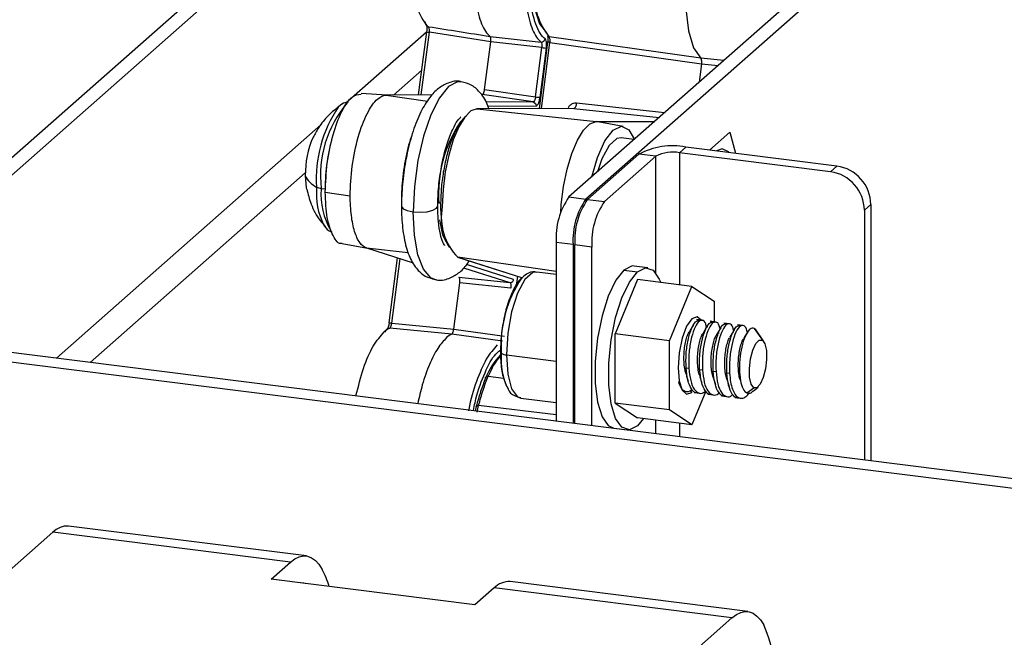
# Paper-space layout '_Dimetric' of a CAD drawing. Units: millimetres. Extents: x -321 to 321, y -107 to 292.
# Drawn here: x -215 to -161, y -10 to 24 of the extents above; entities that cross this region are included whole.
import ezdxf

# ---------------------------------------------------------------- set-up
doc = ezdxf.new("R2010")
doc.units = ezdxf.units.MM

psp = doc.layouts.new('_Dimetric')

# ---------------------------------------------------------------- linework, layer by layer
at = {"color": 7, "linetype": 'Continuous', "lineweight": 25}
for p, q in [((-71.76, 113.962), (-184.544, 14.496)), ((-70.825, 113.844), (-183.608, 14.378)), ((-146.15, 77.583), (-225.379, 7.709)), ((-171.062, 54.67), (-224.797, 7.28)), ((-196.828, 19.69), (-192.389, 23.604)), ((-192.827, 20.118), (-192.379, 23.593)), ((-192.682, 20.119), (-192.236, 23.577)), ((-188.851, 23.044), (-192.236, 23.577)), ((-188.893, 23.348), (-186.08, 23.037)), ((-177.28, 22.139), (-185.634, 23.326)), ((-189.189, 20.419), (-188.851, 23.044)), ((-186.038, 22.732), (-188.851, 23.044)), ((-185.721, 23.034), (-186.193, 19.369)), ((-186.062, 19.37), (-185.592, 23.019)), ((-185.592, 23.019), (-177.237, 21.838)), ((-186.388, 20.016), (-186.038, 22.732)), ((-186.138, 19.982), (-185.788, 22.699)), ((-177.238, 21.838), (-177.369, 20.824)), ((-176.012, 22.02), (-177.279, 22.141)), ((-177.238, 21.838), (-176.318, 21.75)), ((-192.651, 21.488), (-194.213, 20.111)), ((-194.586, 20.108), (-195.998, 20.206)), ((-192.079, 20.122), (-194.621, 20.109)), ((-194.621, 20.109), (-192.34, 19.778)), ((-186.52, 19.733), (-189.321, 20.136)), ((-189.189, 20.419), (-186.388, 20.016)), ((-197.114, 19.57), (-197.254, 19.448)), ((-186.52, 19.733), (-189.129, 19.719)), ((-179.281, 19.137), (-184.135, 19.661)), ((-184.285, 19.379), (-189.625, 19.352)), ((-189.625, 19.352), (-189.606, 19.351)), ((-184.267, 19.378), (-189.606, 19.351)), ((-189.606, 19.351), (-183.041, 18.647)), ((-189.007, 19.497), (-186.358, 19.511)), ((-184.267, 19.378), (-179.581, 18.872)), ((-212.783, 5.619), (-198.212, 18.469)), ((-183.041, 18.647), (-179.818, 18.663)), ((-182.953, 18.639), (-183.041, 18.647)), ((-181.56, 18.384), (-182.953, 18.639)), ((-176.799, 17.084), (-175.685, 18.066)), ((-175.685, 18.066), (-175.374, 16.904)), ((-180.953, 17.663), (-181.677, 17.754)), ((-183.515, 14.366), (-180.686, 16.861)), ((-179.751, 16.743), (-180.686, 16.861)), ((-178.462, 16.937), (-178.108, 17.249)), ((-170.137, 15.888), (-178.462, 16.937)), ((-178.462, 16.937), (-178.462, 9.652)), ((-169.783, 16.2), (-178.108, 17.249)), ((-182.579, 14.249), (-179.751, 16.743)), ((-179.751, 10.289), (-179.751, 16.743)), ((-199.07, 15.827), (-210.913, 5.383)), ((-170.137, 15.888), (-169.783, 16.2)), ((-287.944, 15.088), (-118.307, -6.284)), ((-198.448, 15.043), (-198.448, 15.008)), ((-198.191, 14.969), (-197.98, 14.943)), ((-198.191, 14.969), (-198.191, 14.934)), ((-197.98, 14.943), (-197.98, 14.906)), ((-197.969, 14.765), (-196.593, 14.563)), ((-288.474, 14.62), (-118.837, -6.752)), ((-184.544, 14.496), (-183.608, 14.378)), ((-183.515, 14.366), (-182.579, 14.249)), ((-191.615, 14.068), (-191.623, 14.063)), ((-167.912, 14.079), (-168.266, 13.767)), ((-168.266, 13.767), (-168.266, 0.01)), ((-167.912, 14.079), (-167.912, -0.035)), ((-198.058, 12.957), (-197.963, 12.822)), ((-184.315, 11.869), (-185.251, 11.987)), ((-185.251, 11.987), (-185.251, 2.15)), ((-197.041, 11.93), (-195.648, 11.676)), ((-195.707, 11.69), (-193.122, 10.872)), ((-195.707, 11.69), (-193.399, 11.443)), ((-184.315, 11.869), (-184.315, 2.032)), ((-183.286, 11.739), (-184.222, 11.857)), ((-184.222, 2.02), (-184.222, 11.857)), ((-183.286, 1.902), (-183.286, 11.739)), ((-194.447, 7.557), (-193.984, 11.145)), ((-194.303, 7.541), (-193.844, 11.101)), ((-190.688, 11.181), (-187.107, 10.047)), ((-190.66, 11.174), (-190.688, 11.181)), ((-185.251, 10.391), (-190.66, 11.174)), ((-190.66, 11.174), (-187.105, 10.049)), ((-190.36, 10.584), (-187.804, 9.774)), ((-187.591, 9.949), (-190.18, 10.768)), ((-185.251, 10.225), (-186.319, 10.36)), ((-181.519, 10.47), (-180.77, 10.376)), ((-180.208, 10.598), (-180.956, 10.692)), ((-190.891, 7.217), (-190.562, 9.768)), ((-190.618, 10.08), (-187.804, 9.774)), ((-187.748, 9.463), (-190.562, 9.768)), ((-187.384, 10.135), (-187.451, 9.61)), ((-180.77, 9.943), (-182.008, 6.947)), ((-177.777, 9.566), (-180.77, 9.943)), ((-179.014, 6.57), (-177.777, 9.566)), ((-177.777, 9.566), (-176.539, 8.752)), ((-176.539, 8.752), (-176.539, 7.616)), ((-177.212, 7.701), (-177.513, 7.738)), ((-176.464, 7.606), (-176.764, 7.644)), ((-191.006, 6.938), (-194.419, 7.262)), ((-194.303, 7.541), (-190.891, 7.217)), ((-190.891, 7.217), (-188.089, 6.821)), ((-176.209, 7.237), (-176.223, 7.288)), ((-175.716, 7.512), (-176.016, 7.55)), ((-174.967, 7.418), (-175.268, 7.456)), ((-174.712, 7.049), (-174.726, 7.098)), ((-174.335, 7.248), (-173.89, 6.609)), ((-173.813, 6.529), (-174.271, 7.202)), ((-188.204, 6.542), (-191.006, 6.938)), ((-179.014, 6.57), (-182.008, 6.947)), ((-182.008, 3.136), (-182.008, 6.947)), ((-179.014, 2.759), (-179.014, 6.57)), ((-187.994, 5.796), (-185.251, 5.45)), ((-178.093, 5.083), (-177.939, 5.064)), ((-177.345, 4.989), (-177.191, 4.969)), ((-176.597, 4.894), (-176.442, 4.875)), ((-188.989, 4.615), (-188.143, 4.519)), ((-175.848, 4.8), (-175.694, 4.781)), ((-175.114, 4.41), (-175.053, 4.202)), ((-177.882, 3.847), (-177.777, 3.729)), ((-177.011, 3.8), (-177.777, 1.946)), ((-174.737, 3.699), (-174.367, 3.983)), ((-174.388, 3.795), (-174.129, 4.023)), ((-187.194, 3.415), (-185.251, 3.17)), ((-178.167, 3.789), (-178.086, 3.779)), ((-177.639, 3.723), (-177.338, 3.685)), ((-176.89, 3.628), (-176.59, 3.59)), ((-176.142, 3.534), (-175.841, 3.496)), ((-175.394, 3.44), (-174.984, 3.388)), ((-189.65, 2.948), (-189.708, 2.711)), ((-189.596, 2.642), (-189.519, 3.002)), ((-185.251, 2.491), (-189.519, 3.002)), ((-179.014, 2.759), (-182.008, 3.136)), ((-182.008, 3.136), (-180.77, 2.323)), ((-177.777, 1.946), (-179.014, 2.759)), ((-177.777, 1.946), (-180.77, 2.323)), ((-180.435, 2.28), (-180.77, 1.89)), ((-179.751, 1.457), (-179.751, 2.194)), ((-182.081, 1.763), (-181.333, 1.668)), ((-178.462, 2.032), (-178.462, 1.294)), ((-199.012, -5.29), (-212.107, -3.64)), ((-212.982, -3.985), (-230.66, -19.575)), ((-199.887, -5.635), (-212.982, -3.985)), ((-200.947, -6.57), (-199.887, -5.635)), ((-189.722, -7.985), (-200.947, -6.57)), ((-188.662, -7.049), (-189.722, -7.985)), ((-175.566, -8.699), (-188.662, -7.049)), ((-174.691, -8.354), (-187.787, -6.704)), ((-193.243, -24.289), (-175.566, -8.699))]:
    psp.add_line(p, q, dxfattribs=at)
at = {"color": 7, "linetype": 'Continuous', "lineweight": 25, "flags": 128}
for points in [[(-184.796, 32.947), (-184.914, 32.847), (-185.399, 32.204), (-185.842, 31.243), (-186.207, 30.041), (-186.464, 28.696), (-186.592, 27.316), (-186.582, 26.014), (-186.434, 24.894), (-186.16, 24.046), (-185.782, 23.541)], [(-176.269, 32.135), (-176.792, 31.474), (-177.272, 30.468), (-177.671, 29.196), (-177.957, 27.761), (-178.106, 26.28), (-178.107, 24.873), (-177.96, 23.652), (-177.677, 22.716), (-177.279, 22.141)], [(-190.492, 20.849), (-190.677, 20.845), (-191.181, 20.578), (-191.684, 19.957), (-192.153, 19.026), (-192.556, 17.847), (-192.865, 16.5), (-193.059, 15.078), (-193.125, 13.678)], [(-184.135, 19.661), (-184.143, 19.605), (-184.155, 19.552), (-184.17, 19.503), (-184.187, 19.46), (-184.206, 19.425), (-184.226, 19.399), (-184.247, 19.383), (-184.267, 19.378)], [(-189.606, 19.351), (-189.942, 19.235), (-190.286, 18.899), (-190.617, 18.36), (-190.917, 17.649), (-191.17, 16.805), (-191.361, 15.875), (-191.48, 14.91), (-191.521, 13.964)], [(-184.999, 13.65), (-184.971, 14.075), (-184.848, 15.068), (-184.652, 16.026), (-184.391, 16.895), (-184.082, 17.627), (-183.741, 18.182), (-183.388, 18.528), (-183.041, 18.647)], [(-183.277, 15.613), (-182.974, 16.667), (-182.563, 17.588), (-182.107, 18.182), (-181.651, 18.392), (-181.24, 18.196), (-180.931, 17.66)], [(-181.677, 17.754), (-181.899, 17.721), (-182.329, 17.342), (-182.733, 16.594), (-182.98, 15.875)], [(-175.725, 16.948), (-175.754, 16.98), (-176.108, 17.149), (-176.417, 17.036)], [(-199.072, 15.677), (-199.018, 15.003), (-199.002, 14.921)], [(-193.772, 13.989), (-193.771, 13.979), (-193.683, 13.852), (-193.456, 13.746), (-193.125, 13.678)], [(-193.125, 13.678), (-192.74, 13.656), (-192.36, 13.686), (-192.043, 13.761), (-191.836, 13.872), (-191.772, 13.991)], [(-191.887, 9.938), (-192.153, 10.044), (-192.556, 10.513), (-192.865, 11.315), (-193.059, 12.394), (-193.125, 13.678)], [(-191.313, 12.016), (-191.489, 12.407), (-191.665, 13.231)], [(-186.319, 10.36), (-186.542, 10.326), (-186.972, 9.947), (-187.376, 9.199), (-187.705, 8.172), (-187.92, 6.99), (-187.994, 5.796)], [(-181.519, 10.47), (-181.967, 9.903), (-182.379, 9.038), (-182.721, 7.945), (-182.966, 6.713), (-183.093, 5.442), (-183.093, 4.235), (-182.966, 3.188), (-182.721, 2.388), (-182.379, 1.9), (-182.081, 1.763)], [(-180.77, 1.89), (-181.218, 1.667), (-181.63, 1.805), (-181.973, 2.294), (-182.217, 3.094), (-182.345, 4.14), (-182.345, 5.348), (-182.217, 6.619), (-181.973, 7.851), (-181.63, 8.944), (-181.218, 9.808), (-180.77, 10.376)], [(-180.956, 10.692), (-181.07, 10.693), (-181.519, 10.47)], [(-180.77, 10.376), (-180.322, 10.599), (-179.91, 10.461), (-179.568, 9.972), (-179.49, 9.782)], [(-177.777, 7.783), (-178.068, 7.372), (-178.314, 6.715), (-178.479, 5.912), (-178.537, 5.085), (-178.479, 4.361), (-178.314, 3.848), (-178.068, 3.627), (-177.777, 3.729)], [(-177.266, 7.707), (-177.486, 7.885), (-177.777, 7.783)], [(-174.367, 3.983), (-174.507, 4.187), (-174.59, 4.56), (-174.602, 5.045), (-174.542, 5.568), (-174.419, 6.05), (-174.252, 6.417), (-174.066, 6.613), (-173.89, 6.609)], [(-173.89, 6.609), (-173.75, 6.405), (-173.668, 6.032), (-173.656, 5.547), (-173.715, 5.024), (-173.838, 4.543), (-174.005, 4.176), (-174.191, 3.979), (-174.367, 3.983)], [(-188.285, 6.011), (-188.3, 5.995), (-188.311, 5.979), (-188.316, 5.963), (-188.317, 5.947), (-188.313, 5.93), (-188.305, 5.914), (-188.291, 5.898), (-188.273, 5.883)], [(-187.994, 5.796), (-187.92, 4.733), (-187.705, 3.93), (-187.376, 3.484), (-187.194, 3.415)], [(-189.139, 4.503), (-189.142, 4.529), (-189.138, 4.552), (-189.127, 4.574), (-189.109, 4.591), (-189.086, 4.604), (-189.057, 4.613), (-189.024, 4.617), (-188.989, 4.615)], [(-199.887, -5.635), (-199.644, -5.453), (-199.404, -5.336), (-199.168, -5.286), (-198.94, -5.302), (-198.72, -5.385), (-198.512, -5.535), (-198.317, -5.748), (-198.137, -6.025)], [(-199.077, -6.806), (-199.142, -6.788), (-199.325, -6.775)], [(-175.566, -8.699), (-175.323, -8.517), (-175.083, -8.4), (-174.847, -8.35), (-174.619, -8.366), (-174.399, -8.449), (-174.191, -8.599), (-173.996, -8.813), (-173.816, -9.089)]]:
    psp.add_lwpolyline(points, dxfattribs=at)
at = {"color": 7, "linetype": 'Continuous', "lineweight": 25}
for centre, radius, start, end in [((-182.701, 25.694), 3.771, 177.0905, 218.9196), ((-185.611, 23.496), 0.173, 225.3723, 262.0084), ((-185.935, 20.64), 2.404, 81.7769, 84.8767), ((-192.082, 15.688), 6.151, 139.5861, 186.706), ((-191.413, 15.5), 7.051, 145.9438, 183.7181), ((-184.431, 14.627), 7.302, 146.8625, 183.6628), ((-193.944, 15.734), 5.128, 156.2672, 180.6349), ((-187.518, 14.929), 10.462, 163.53, 179.9221), ((-178.844, 13.38), 3.938, 79.2261, 117.8883), ((-178.83, 15.003), 1.969, 79.2261, 117.8883), ((-170.45, 13.726), 2.184, 1.0587, 81.7605), ((-170.096, 14.038), 2.184, 1.0587, 81.7605), ((-197.871, 16.233), 1.323, 204.8511, 244.1214), ((-194.532, 14.691), 3.93, 175.3659, 206.1902), ((-198.128, 15.68), 0.714, 243.2895, 264.9159), ((-194.475, 14.59), 3.732, 174.705, 211.4674), ((-191.736, 13.917), 0.244, 59.4349, 85.8957), ((-181.321, 12.234), 3.938, 144.9309, 183.5931), ((-180.385, 12.116), 3.938, 144.9309, 183.5931), ((-180.292, 12.104), 3.938, 144.9309, 183.5931), ((-179.356, 11.986), 3.938, 144.9309, 183.5931), ((-188.482, 13.374), 3.096, 169.0135, 225.2901), ((-181.637, 6.314), 6.65, 146.0464, 183.7116), ((-185.661, 3.191), 3.717, 135.4588, 159.3312), ((-184.742, 2.912), 4.576, 141.3166, 158.146), ((-184.58, 5.562), 3.707, 175.0222, 206.6463), ((-187.949, 6.431), 0.637, 239.3426, 265.8895), ((-212.171, -4.76), 1.122, 86.7544, 136.332), ((-202.088, -8.13), 4.477, 14.9893, 28.0425), ((-187.85, -7.824), 1.122, 86.7544, 136.332), ((-181.99, -12.639), 8.911, 356.9298, 23.4766)]:
    psp.add_arc(centre, radius, start, end, dxfattribs=at)
for points, knots in [([(-187.85, 33.829), (-188.059, 33.645), (-188.267, 33.371), (-188.663, 32.67), (-188.85, 32.243), (-189.184, 31.281), (-189.331, 30.745), (-189.568, 29.621), (-189.659, 29.032), (-189.775, 27.86), (-189.801, 27.278), (-189.785, 26.18), (-189.743, 25.665), (-189.596, 24.753), (-189.49, 24.358), (-189.227, 23.726), (-189.069, 23.491), (-188.893, 23.348)], [0, 0, 0, 0, 0.125, 0.125, 0.25, 0.25, 0.375, 0.375, 0.5, 0.5, 0.625, 0.625, 0.75, 0.75, 0.875, 0.875, 1, 1, 1, 1]), ([(-185.059, 33.429), (-185.266, 33.246), (-185.474, 32.973), (-185.867, 32.276), (-186.053, 31.851), (-186.384, 30.894), (-186.529, 30.361), (-186.764, 29.243), (-186.853, 28.658), (-186.968, 27.494), (-186.992, 26.916), (-186.974, 25.828), (-186.932, 25.317), (-186.783, 24.416), (-186.677, 24.025), (-186.414, 23.405), (-186.256, 23.175), (-186.08, 23.037)], [0, 0, 0, 0, 0.125, 0.125, 0.25, 0.25, 0.375, 0.375, 0.5, 0.5, 0.625, 0.625, 0.75, 0.75, 0.875, 0.875, 1, 1, 1, 1]), ([(-185.859, 23.206), (-186.058, 23.362), (-186.232, 23.641), (-186.51, 24.403), (-186.612, 24.887), (-186.73, 25.992), (-186.745, 26.613), (-186.687, 27.904), (-186.614, 28.574), (-186.388, 29.867), (-186.236, 30.491), (-185.874, 31.604), (-185.665, 32.094), (-185.219, 32.869), (-184.982, 33.154), (-184.515, 33.481), (-184.284, 33.522), (-184.073, 33.438)], [0, 0, 0, 0, 0.125, 0.125, 0.25, 0.25, 0.375, 0.375, 0.5, 0.5, 0.625, 0.625, 0.75, 0.75, 0.875, 0.875, 1, 1, 1, 1]), ([(-193.165, 26.602), (-193.121, 25.925), (-193.018, 25.325), (-192.714, 24.39), (-192.512, 24.055), (-192.28, 23.882)], [0, 0, 0, 0, 0.5, 0.5, 1, 1, 1, 1]), ([(-192.46, 24.152), (-192.471, 24.09), (-192.459, 24.025), (-192.393, 23.926), (-192.339, 23.891), (-192.28, 23.882)], [0, 0, 0, 0, 0.5, 0.5, 1, 1, 1, 1]), ([(-192.399, 23.942), (-192.393, 23.936), (-192.381, 23.922), (-192.371, 23.846), (-192.371, 23.735), (-192.383, 23.642), (-192.389, 23.595)], [0, 0, 0, 0, 0.2325333, 0.4762387, 0.7318448, 1, 1, 1, 1]), ([(-192.236, 23.577), (-192.229, 23.646), (-192.229, 23.716), (-192.245, 23.827), (-192.26, 23.866), (-192.28, 23.882)], [0, 0, 0, 0, 0.5, 0.5, 1, 1, 1, 1]), ([(-192.379, 23.593), (-192.399, 23.595), (-192.399, 23.596), (-192.343, 23.59), (-192.29, 23.583), (-192.236, 23.577)], [0, 0, 0, 0, 0.5, 0.5, 1, 1, 1, 1]), ([(-188.851, 23.044), (-188.85, 23.058), (-188.847, 23.092), (-188.843, 23.142), (-188.843, 23.193), (-188.849, 23.245), (-188.86, 23.295), (-188.875, 23.331), (-188.888, 23.343), (-188.893, 23.347)], [0, 0, 0, 0, 0.101854, 0.251525, 0.37187, 0.500835, 0.700283, 0.882376, 1, 1, 1, 1]), ([(-185.733, 23.373), (-185.726, 23.365), (-185.713, 23.349), (-185.701, 23.273), (-185.7, 23.164), (-185.712, 23.076), (-185.718, 23.031)], [0, 0, 0, 0, 0.235113, 0.479562, 0.734249, 1, 1, 1, 1]), ([(-186.08, 23.037), (-186.032, 23.031), (-185.98, 23.047), (-185.898, 23.109), (-185.869, 23.156), (-185.859, 23.206)], [0, 0, 0, 0, 0.5, 0.5, 1, 1, 1, 1]), ([(-186.08, 23.037), (-186.059, 23.02), (-186.043, 22.98), (-186.027, 22.87), (-186.028, 22.801), (-186.038, 22.732)], [0, 0, 0, 0, 0.5, 0.5, 1, 1, 1, 1]), ([(-185.788, 22.699), (-185.785, 22.722), (-185.78, 22.767), (-185.777, 22.828), (-185.776, 22.881), (-185.777, 22.924), (-185.778, 22.958), (-185.781, 22.984), (-185.783, 23.002), (-185.784, 23.013), (-185.788, 23.043), (-185.804, 23.132), (-185.836, 23.175), (-185.859, 23.206)], [0, 0, 0, 0, 0.10298, 0.194223, 0.273634, 0.341217, 0.396978, 0.440919, 0.473045, 0.493366, 0.501888, 0.633318, 1, 1, 1, 1]), ([(-185.592, 23.019), (-185.583, 23.088), (-185.583, 23.158), (-185.599, 23.269), (-185.615, 23.309), (-185.635, 23.324)], [0, 0, 0, 0, 0.5, 0.5, 1, 1, 1, 1]), ([(-186.038, 22.732), (-185.994, 22.727), (-185.936, 22.719), (-185.839, 22.706), (-185.803, 22.701), (-185.788, 22.699)], [0, 0, 0, 0, 0.5, 0.5, 1, 1, 1, 1]), ([(-177.237, 21.838), (-177.228, 21.905), (-177.227, 21.974), (-177.242, 22.083), (-177.258, 22.123), (-177.28, 22.139)], [0, 0, 0, 0, 0.5, 0.5, 1, 1, 1, 1]), ([(-190.491, 20.844), (-190.5, 20.846), (-190.724, 20.924), (-191.21, 20.797), (-191.772, 20.488), (-192.266, 19.962), (-192.726, 19.2), (-193.142, 18.163), (-193.468, 16.951), (-193.683, 15.676), (-193.765, 14.675), (-193.77, 14.128), (-193.772, 13.989)], [0, 0, 0, 0, 0.003867, 0.100863, 0.192291, 0.295302, 0.423604, 0.562256, 0.695446, 0.825908, 0.955754, 1, 1, 1, 1]), ([(-188.963, 19.343), (-188.978, 19.4), (-189.071, 19.748), (-189.352, 20.18), (-189.852, 20.685), (-190.284, 20.792), (-190.491, 20.844)], [0, 0, 0, 0, 0.072039, 0.438988, 0.7314, 1, 1, 1, 1]), ([(-197.969, 14.765), (-197.946, 15.299), (-197.902, 16.367), (-197.561, 17.98), (-197.075, 19.272), (-196.514, 20.102), (-196.164, 20.149), (-196, 20.171)], [0, 0, 0, 0, 0.205166, 0.410333, 0.615499, 0.820665, 1, 1, 1, 1]), ([(-189.321, 20.136), (-189.315, 20.137), (-189.302, 20.139), (-189.282, 20.155), (-189.262, 20.182), (-189.237, 20.229), (-189.208, 20.306), (-189.196, 20.381), (-189.189, 20.419)], [0, 0, 0, 0, 0.126425, 0.248935, 0.372278, 0.501107, 0.750781, 1, 1, 1, 1]), ([(-197.141, 19.545), (-197.368, 19.364), (-197.819, 19.004), (-198.315, 18.395), (-198.539, 17.963), (-198.632, 17.785)], [0, 0, 0, 0, 0.374312, 0.740726, 1, 1, 1, 1]), ([(-196.693, 19.717), (-196.786, 19.706), (-197.026, 19.679), (-197.193, 19.507), (-197.295, 19.402)], [0, 0, 0, 0, 0.389504, 1, 1, 1, 1]), ([(-196.593, 14.563), (-196.593, 15.088), (-196.554, 15.647), (-196.404, 16.748), (-196.292, 17.291), (-196.014, 18.278), (-195.847, 18.722), (-195.484, 19.444), (-195.287, 19.722), (-195.091, 19.895)], [0, 0, 0, 0, 0.25, 0.25, 0.5, 0.5, 0.75, 0.75, 1, 1, 1, 1]), ([(-186.388, 20.016), (-186.397, 19.94), (-186.416, 19.867), (-186.464, 19.763), (-186.493, 19.733), (-186.52, 19.733)], [0, 0, 0, 0, 0.5, 0.5, 1, 1, 1, 1]), ([(-186.52, 19.733), (-186.476, 19.727), (-186.428, 19.7), (-186.365, 19.614), (-186.353, 19.558), (-186.358, 19.511)], [0, 0, 0, 0, 0.5, 0.5, 1, 1, 1, 1]), ([(-186.388, 20.016), (-186.339, 20.01), (-186.284, 20.002), (-186.192, 19.99), (-186.155, 19.985), (-186.138, 19.982)], [0, 0, 0, 0, 0.5, 0.5, 1, 1, 1, 1]), ([(-186.358, 19.511), (-186.351, 19.512), (-186.33, 19.515), (-186.295, 19.539), (-186.258, 19.588), (-186.227, 19.647), (-186.198, 19.717), (-186.17, 19.809), (-186.15, 19.9), (-186.141, 19.963), (-186.138, 19.982)], [0, 0, 0, 0, 0.079308, 0.25222, 0.37635, 0.500313, 0.625861, 0.748212, 0.921528, 1, 1, 1, 1]), ([(-184.135, 19.661), (-184.198, 19.66), (-184.321, 19.659), (-184.48, 19.559), (-184.577, 19.468), (-184.596, 19.406), (-184.597, 19.405)], [0, 0, 0, 0, 0.337958, 0.666266, 0.994595, 1, 1, 1, 1]), ([(-191.772, 13.989), (-191.769, 14.171), (-191.761, 14.699), (-191.669, 15.633), (-191.468, 16.711), (-191.194, 17.667), (-190.883, 18.38), (-190.64, 18.789), (-190.465, 18.913), (-190.512, 18.897), (-190.518, 18.895)], [0, 0, 0, 0, 0.084394, 0.246089, 0.408843, 0.570334, 0.727729, 0.859552, 0.979552, 1, 1, 1, 1]), ([(-190.216, 18.942), (-190.295, 18.873), (-190.483, 18.711), (-190.77, 18.226), (-191.055, 17.555), (-191.295, 16.751), (-191.476, 15.868), (-191.594, 14.947), (-191.609, 14.357), (-191.616, 14.062)], [0, 0, 0, 0, 0.108813, 0.257344, 0.405875, 0.554406, 0.702938, 0.851469, 1, 1, 1, 1]), ([(-193.197, 17.877), (-193.209, 17.849), (-193.368, 17.477), (-193.58, 16.495), (-193.782, 15.131), (-193.773, 14.291), (-193.769, 13.899)], [0, 0, 0, 0, 0.027659, 0.365744, 0.703828, 1, 1, 1, 1]), ([(-198.99, 14.935), (-198.918, 14.655), (-198.761, 14.041), (-198.392, 13.335), (-198.061, 12.972), (-197.962, 12.864)], [0, 0, 0, 0, 0.371265, 0.812857, 1, 1, 1, 1]), ([(-197.04, 11.94), (-197.046, 11.938), (-197.241, 11.867), (-197.557, 12.317), (-197.903, 13.267), (-197.947, 14.265), (-197.969, 14.765)], [0, 0, 0, 0, 0.0106259, 0.3404172, 0.6702086, 1, 1, 1, 1]), ([(-195.707, 11.69), (-195.838, 11.732), (-195.96, 11.831), (-196.179, 12.139), (-196.274, 12.346), (-196.43, 12.852), (-196.491, 13.151), (-196.572, 13.815), (-196.593, 14.18), (-196.593, 14.563)], [0, 0, 0, 0, 0.25, 0.25, 0.5, 0.5, 0.75, 0.75, 1, 1, 1, 1]), ([(-193.772, 13.989), (-193.768, 13.779), (-193.758, 13.16), (-193.645, 12.208), (-193.392, 11.279), (-193.015, 10.599), (-192.519, 10.109), (-192.102, 10.004), (-191.909, 9.955)], [0, 0, 0, 0, 0.107014, 0.31483, 0.530296, 0.719633, 0.87051, 1, 1, 1, 1]), ([(-191.409, 11.838), (-191.403, 11.834), (-191.368, 11.808), (-191.504, 11.984), (-191.634, 12.436), (-191.751, 13.124), (-191.765, 13.704), (-191.772, 13.989)], [0, 0, 0, 0, 0.0474569, 0.2657752, 0.4960337, 0.7518392, 1, 1, 1, 1]), ([(-191.559, 13.071), (-191.525, 12.854), (-191.457, 12.422), (-191.305, 11.964), (-191.179, 11.787), (-191.128, 11.715)], [0, 0, 0, 0, 0.372589, 0.745178, 1, 1, 1, 1]), ([(-198.087, 13.004), (-197.996, 12.854), (-197.877, 12.657), (-197.658, 12.592), (-197.605, 12.576)], [0, 0, 0, 0, 0.758301, 1, 1, 1, 1]), ([(-191.909, 9.955), (-191.887, 9.947), (-191.651, 9.862), (-191.15, 9.984), (-190.592, 10.305), (-190.238, 10.64), (-190.075, 10.916), (-190.04, 10.976)], [0, 0, 0, 0, 0.0293876, 0.3239925, 0.6016825, 0.9145552, 1, 1, 1, 1]), ([(-186.309, 10.333), (-186.345, 10.346), (-186.534, 10.413), (-186.875, 10.278), (-187.075, 10.085), (-187.164, 9.999)], [0, 0, 0, 0, 0.114906, 0.606151, 1, 1, 1, 1]), ([(-190.562, 9.768), (-190.56, 9.787), (-190.556, 9.825), (-190.555, 9.88), (-190.557, 9.931), (-190.565, 9.992), (-190.583, 10.057), (-190.606, 10.072), (-190.618, 10.08)], [0, 0, 0, 0, 0.12643, 0.248938, 0.372267, 0.50107, 0.750784, 1, 1, 1, 1]), ([(-187.164, 9.999), (-187.192, 9.976), (-187.376, 9.827), (-187.633, 9.353), (-187.961, 8.543), (-188.192, 7.543), (-188.304, 6.651), (-188.314, 6.136), (-188.317, 5.952)], [0, 0, 0, 0, 0.034688, 0.232739, 0.455313, 0.67003, 0.881691, 1, 1, 1, 1]), ([(-187.804, 9.774), (-187.755, 9.769), (-187.704, 9.785), (-187.625, 9.849), (-187.598, 9.898), (-187.591, 9.949)], [0, 0, 0, 0, 0.5, 0.5, 1, 1, 1, 1]), ([(-187.804, 9.774), (-187.778, 9.767), (-187.758, 9.729), (-187.737, 9.615), (-187.738, 9.538), (-187.748, 9.463)], [0, 0, 0, 0, 0.5, 0.5, 1, 1, 1, 1]), ([(-178.093, 5.083), (-178.098, 5.341), (-178.108, 5.857), (-177.991, 6.636), (-177.805, 7.262), (-177.577, 7.671), (-177.435, 7.696), (-177.367, 7.709)], [0, 0, 0, 0, 0.20321, 0.406421, 0.609631, 0.812841, 1, 1, 1, 1]), ([(-176.973, 7.322), (-176.985, 7.384), (-177.029, 7.614), (-177.192, 7.739), (-177.418, 7.648), (-177.651, 7.246), (-177.837, 6.616), (-177.954, 5.838), (-177.944, 5.322), (-177.939, 5.064)], [0, 0, 0, 0, 0.058189, 0.215157, 0.372126, 0.529094, 0.686063, 0.843031, 1, 1, 1, 1]), ([(-177.345, 4.989), (-177.35, 5.247), (-177.36, 5.763), (-177.243, 6.542), (-177.057, 7.168), (-176.829, 7.576), (-176.687, 7.602), (-176.619, 7.615)], [0, 0, 0, 0, 0.20321, 0.406421, 0.609631, 0.812841, 1, 1, 1, 1]), ([(-176.232, 7.262), (-176.242, 7.311), (-176.285, 7.527), (-176.444, 7.643), (-176.67, 7.554), (-176.902, 7.152), (-177.089, 6.522), (-177.206, 5.744), (-177.196, 5.227), (-177.191, 4.969)], [0, 0, 0, 0, 0.047545, 0.206287, 0.36503, 0.523772, 0.682515, 0.841257, 1, 1, 1, 1]), ([(-196.277, 3.539), (-196.147, 4.061), (-195.886, 5.112), (-195.332, 6.368), (-194.928, 6.828), (-194.726, 7.058)], [0, 0, 0, 0, 0.33052, 0.66526, 1, 1, 1, 1]), ([(-194.659, 7.046), (-194.656, 7.102), (-194.63, 7.166), (-194.537, 7.25), (-194.474, 7.267), (-194.419, 7.262)], [0, 0, 0, 0, 0.5, 0.5, 1, 1, 1, 1]), ([(-194.456, 7.563), (-194.462, 7.516), (-194.473, 7.425), (-194.501, 7.319), (-194.529, 7.248), (-194.545, 7.237), (-194.552, 7.232)], [0, 0, 0, 0, 0.26772, 0.523266, 0.767036, 1, 1, 1, 1]), ([(-194.447, 7.557), (-194.468, 7.56), (-194.465, 7.56), (-194.412, 7.555), (-194.362, 7.549), (-194.303, 7.541)], [0, 0, 0, 0, 0.5, 0.5, 1, 1, 1, 1]), ([(-194.419, 7.262), (-194.397, 7.273), (-194.373, 7.307), (-194.331, 7.408), (-194.314, 7.474), (-194.303, 7.541)], [0, 0, 0, 0, 0.5, 0.5, 1, 1, 1, 1]), ([(-191.006, 6.939), (-190.999, 6.942), (-190.985, 6.95), (-190.962, 6.98), (-190.934, 7.034), (-190.911, 7.105), (-190.899, 7.17), (-190.893, 7.203), (-190.891, 7.217)], [0, 0, 0, 0, 0.115735, 0.285834, 0.49939, 0.748471, 0.89843, 1, 1, 1, 1]), ([(-177.681, 7.467), (-177.721, 7.4), (-177.799, 7.267), (-177.883, 7.127), (-177.925, 7.057)], [0, 0, 0, 0, 0.500671, 1, 1, 1, 1]), ([(-176.939, 7.361), (-176.979, 7.293), (-177.06, 7.158), (-177.144, 7.017), (-177.185, 6.947)], [0, 0, 0, 0, 0.500394, 1, 1, 1, 1]), ([(-176.597, 4.894), (-176.602, 5.152), (-176.612, 5.669), (-176.495, 6.448), (-176.308, 7.074), (-176.081, 7.482), (-175.939, 7.508), (-175.871, 7.52)], [0, 0, 0, 0, 0.20321, 0.406421, 0.609631, 0.812841, 1, 1, 1, 1]), ([(-175.476, 7.132), (-175.488, 7.194), (-175.532, 7.424), (-175.695, 7.55), (-175.921, 7.46), (-176.154, 7.058), (-176.341, 6.427), (-176.457, 5.649), (-176.447, 5.133), (-176.442, 4.875)], [0, 0, 0, 0, 0.058845, 0.215704, 0.372563, 0.529423, 0.686282, 0.843141, 1, 1, 1, 1]), ([(-176.183, 7.28), (-176.223, 7.214), (-176.302, 7.08), (-176.386, 6.94), (-176.427, 6.869)], [0, 0, 0, 0, 0.500649, 1, 1, 1, 1]), ([(-175.848, 4.8), (-175.853, 5.058), (-175.863, 5.574), (-175.746, 6.354), (-175.56, 6.979), (-175.332, 7.388), (-175.19, 7.414), (-175.122, 7.426)], [0, 0, 0, 0, 0.2032104, 0.4064207, 0.6096311, 0.8128414, 1, 1, 1, 1]), ([(-174.735, 7.072), (-174.745, 7.122), (-174.788, 7.338), (-174.947, 7.455), (-175.173, 7.366), (-175.406, 6.963), (-175.592, 6.333), (-175.709, 5.555), (-175.699, 5.039), (-175.694, 4.781)], [0, 0, 0, 0, 0.047993, 0.206661, 0.365329, 0.523997, 0.682664, 0.841332, 1, 1, 1, 1]), ([(-175.445, 7.168), (-175.485, 7.101), (-175.565, 6.966), (-175.649, 6.826), (-175.691, 6.756)], [0, 0, 0, 0, 0.500374, 1, 1, 1, 1]), ([(-174.335, 7.248), (-174.404, 7.287), (-174.481, 7.277), (-174.637, 7.161), (-174.716, 7.056), (-174.862, 6.768), (-174.929, 6.587), (-175.04, 6.177), (-175.084, 5.948), (-175.141, 5.481), (-175.155, 5.242), (-175.149, 4.79), (-175.13, 4.576), (-175.061, 4.206), (-175.011, 4.049), (-174.889, 3.813), (-174.816, 3.735), (-174.737, 3.699)], [0, 0, 0, 0, 0.125, 0.125, 0.25, 0.25, 0.375, 0.375, 0.5, 0.5, 0.625, 0.625, 0.75, 0.75, 0.875, 0.875, 1, 1, 1, 1]), ([(-174.686, 7.092), (-174.726, 7.026), (-174.805, 6.892), (-174.889, 6.751), (-174.931, 6.681)], [0, 0, 0, 0, 0.500627, 1, 1, 1, 1]), ([(-174.235, 7.15), (-174.236, 7.15), (-174.263, 7.207), (-174.299, 7.227), (-174.335, 7.248)], [0, 0, 0, 0, 0.005009, 1, 1, 1, 1]), ([(-191.284, 6.746), (-191.449, 6.569), (-191.777, 6.216), (-192.236, 5.297), (-192.618, 4.251), (-192.794, 3.461), (-192.872, 3.11)], [0, 0, 0, 0, 0.2632286, 0.5264571, 0.7896857, 1, 1, 1, 1]), ([(-178.108, 4.793), (-178.109, 4.795), (-178.144, 4.885), (-178.182, 5.132), (-178.215, 5.508), (-178.206, 5.91), (-178.163, 6.3), (-178.09, 6.645), (-178.008, 6.905), (-177.95, 7.003), (-177.927, 7.041)], [0, 0, 0, 0, 0.004391, 0.154222, 0.304069, 0.453916, 0.603747, 0.753591, 0.90344, 1, 1, 1, 1]), ([(-177.357, 4.692), (-177.359, 4.698), (-177.396, 4.791), (-177.435, 5.041), (-177.467, 5.418), (-177.458, 5.821), (-177.414, 6.21), (-177.341, 6.554), (-177.262, 6.805), (-177.207, 6.898), (-177.187, 6.931)], [0, 0, 0, 0, 0.009943, 0.16108, 0.312211, 0.463359, 0.6145, 0.765629, 0.916775, 1, 1, 1, 1]), ([(-176.61, 4.601), (-176.612, 4.607), (-176.648, 4.701), (-176.687, 4.951), (-176.719, 5.328), (-176.709, 5.731), (-176.665, 6.119), (-176.592, 6.466), (-176.497, 6.749), (-176.392, 6.936), (-176.309, 7.025), (-176.269, 7.015), (-176.262, 7.013)], [0, 0, 0, 0, 0.007726, 0.128267, 0.248795, 0.369323, 0.489864, 0.610395, 0.730921, 0.851461, 0.971994, 1, 1, 1, 1]), ([(-175.86, 4.506), (-175.863, 4.513), (-175.9, 4.608), (-175.939, 4.861), (-175.971, 5.238), (-175.96, 5.641), (-175.916, 6.029), (-175.843, 6.373), (-175.764, 6.619), (-175.711, 6.708), (-175.693, 6.738)], [0, 0, 0, 0, 0.012579, 0.164247, 0.315923, 0.467582, 0.619247, 0.770924, 0.922585, 1, 1, 1, 1]), ([(-175.112, 4.411), (-175.115, 4.419), (-175.152, 4.516), (-175.191, 4.77), (-175.222, 5.149), (-175.212, 5.551), (-175.167, 5.939), (-175.093, 6.282), (-175.012, 6.535), (-174.955, 6.629), (-174.933, 6.664)], [0, 0, 0, 0, 0.014347, 0.163584, 0.312835, 0.462088, 0.611324, 0.760573, 0.909828, 1, 1, 1, 1]), ([(-188.494, 6.345), (-188.7, 6.114), (-189.111, 5.653), (-189.649, 4.362), (-189.984, 3.322), (-190.076, 2.729), (-190.08, 2.705)], [0, 0, 0, 0, 0.328719, 0.657438, 0.986157, 1, 1, 1, 1]), ([(-189.801, 2.723), (-189.775, 2.87), (-189.648, 3.594), (-189.248, 4.689), (-188.753, 5.714), (-188.428, 5.97), (-188.314, 6.06)], [0, 0, 0, 0, 0.091223, 0.448204, 0.805185, 1, 1, 1, 1]), ([(-188.317, 5.952), (-188.314, 5.785), (-188.304, 5.293), (-188.204, 4.551), (-188.003, 4.127), (-187.901, 3.912)], [0, 0, 0, 0, 0.200942, 0.592831, 1, 1, 1, 1]), ([(-177.491, 3.715), (-177.5, 3.713), (-177.614, 3.677), (-177.802, 3.896), (-178.015, 4.36), (-178.067, 4.842), (-178.093, 5.083)], [0, 0, 0, 0, 0.025655, 0.350437, 0.675218, 1, 1, 1, 1]), ([(-177.939, 5.064), (-177.913, 4.825), (-177.861, 4.347), (-177.65, 3.852), (-177.371, 3.653), (-177.134, 3.665), (-177.012, 3.816), (-176.996, 3.836)], [0, 0, 0, 0, 0.240771, 0.481542, 0.722313, 0.963084, 1, 1, 1, 1]), ([(-176.743, 3.621), (-176.752, 3.618), (-176.866, 3.583), (-177.054, 3.802), (-177.267, 4.265), (-177.319, 4.748), (-177.345, 4.989)], [0, 0, 0, 0, 0.025655, 0.350436, 0.675218, 1, 1, 1, 1]), ([(-177.191, 4.969), (-177.165, 4.73), (-177.112, 4.252), (-176.902, 3.757), (-176.622, 3.56), (-176.391, 3.566), (-176.275, 3.709), (-176.264, 3.722)], [0, 0, 0, 0, 0.243746, 0.487491, 0.731237, 0.974982, 1, 1, 1, 1]), ([(-175.995, 3.527), (-176.003, 3.524), (-176.118, 3.488), (-176.306, 3.707), (-176.519, 4.171), (-176.571, 4.653), (-176.597, 4.894)], [0, 0, 0, 0, 0.0256548, 0.3504365, 0.6752183, 1, 1, 1, 1]), ([(-189.139, 4.503), (-189.236, 4.277), (-189.327, 4.031), (-189.498, 3.51), (-189.577, 3.234), (-189.65, 2.948)], [0, 0, 0, 0, 0.5, 0.5, 1, 1, 1, 1]), ([(-189.519, 3.002), (-189.444, 3.296), (-189.362, 3.583), (-189.185, 4.125), (-189.09, 4.38), (-188.989, 4.615)], [0, 0, 0, 0, 0.5, 0.5, 1, 1, 1, 1]), ([(-178.109, 4.793), (-178.087, 4.72), (-178.044, 4.575), (-178, 4.424), (-177.978, 4.348)], [0, 0, 0, 0, 0.4997246, 1, 1, 1, 1]), ([(-177.359, 4.693), (-177.337, 4.618), (-177.292, 4.468), (-177.246, 4.311), (-177.223, 4.232)], [0, 0, 0, 0, 0.499532, 1, 1, 1, 1]), ([(-176.611, 4.601), (-176.59, 4.528), (-176.546, 4.382), (-176.502, 4.23), (-176.48, 4.154)], [0, 0, 0, 0, 0.4997138, 1, 1, 1, 1]), ([(-176.442, 4.875), (-176.416, 4.636), (-176.364, 4.158), (-176.153, 3.662), (-175.874, 3.469), (-175.653, 3.465), (-175.547, 3.591), (-175.546, 3.592)], [0, 0, 0, 0, 0.2495139, 0.4990278, 0.7485416, 0.9980555, 1, 1, 1, 1]), ([(-175.863, 4.506), (-175.841, 4.431), (-175.796, 4.281), (-175.75, 4.124), (-175.727, 4.045)], [0, 0, 0, 0, 0.499511, 1, 1, 1, 1]), ([(-175.246, 3.432), (-175.255, 3.43), (-175.369, 3.394), (-175.557, 3.613), (-175.77, 4.077), (-175.822, 4.559), (-175.848, 4.8)], [0, 0, 0, 0, 0.0256548, 0.3504365, 0.6752183, 1, 1, 1, 1]), ([(-175.694, 4.781), (-175.679, 4.618), (-175.649, 4.294), (-175.543, 3.894), (-175.398, 3.595), (-175.217, 3.419), (-175.013, 3.381), (-174.801, 3.468), (-174.663, 3.629), (-174.598, 3.706)], [0, 0, 0, 0, 0.144513, 0.289027, 0.43354, 0.578054, 0.722567, 0.86708, 1, 1, 1, 1]), ([(-187.901, 3.912), (-187.901, 3.911), (-187.833, 3.741), (-187.617, 3.535), (-187.325, 3.468), (-187.205, 3.441)], [0, 0, 0, 0, 0.003491, 0.588578, 1, 1, 1, 1]), ([(-178.517, 4.308), (-178.476, 4.194), (-178.374, 3.902), (-178.116, 3.755), (-177.888, 3.755), (-177.772, 3.898), (-177.761, 3.911)], [0, 0, 0, 0, 0.235817, 0.59926, 0.962702, 1, 1, 1, 1]), ([(-174.737, 3.699), (-174.662, 3.679), (-174.552, 3.649), (-174.436, 3.771), (-174.4, 3.809)], [0, 0, 0, 0, 0.689249, 1, 1, 1, 1]), ([(-189.65, 2.948), (-189.662, 2.966), (-189.659, 2.985), (-189.608, 3.006), (-189.562, 3.008), (-189.519, 3.002)], [0, 0, 0, 0, 0.5, 0.5, 1, 1, 1, 1])]:
    psp.add_open_spline(points, degree=3, knots=knots, dxfattribs=at)
for points in [[(-192.28, 23.882), (-191.151, 23.703), (-190.022, 23.525), (-188.893, 23.348)], [(-195.091, 19.895), (-194.932, 20.036), (-194.772, 20.108), (-194.621, 20.109)], [(-191.616, 14.062), (-191.616, 13.71), (-191.597, 13.375), (-191.559, 13.071)], [(-194.419, 7.262), (-194.521, 7.217), (-194.623, 7.149), (-194.726, 7.058)], [(-191.006, 6.938), (-191.098, 6.893), (-191.191, 6.828), (-191.284, 6.746)]]:
    psp.add_open_spline(points, degree=3, dxfattribs=at)

doc.saveas('drawing.dxf')
